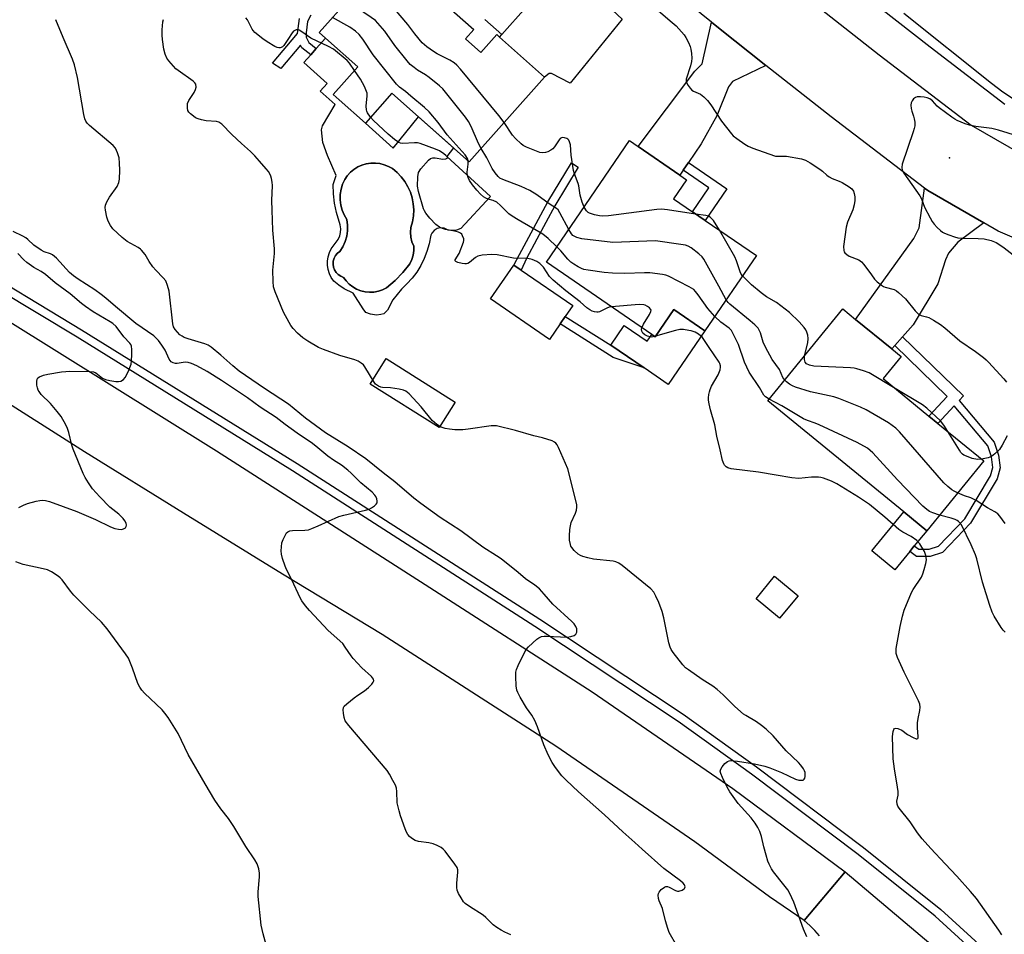
# Model space of a CAD drawing. Units: inches. Extents: x 1285764 to 1291765, y 533450 to 537450.
# Drawn here: x 1287107 to 1287430, y 535976 to 536276 of the extents above; entities that cross this region are included whole.
import ezdxf

# ---------------------------------------------------------------- set-up
doc = ezdxf.new("R2010")
doc.units = ezdxf.units.IN
doc.header["$MEASUREMENT"] = 0
for name, color, linetype in [('BLDG-Footprint', 5, 'Continuous'), ('CULTRL-Pad', 6, 'Continuous'), ('CULTRL-Swimming Pool in Ground', 4, 'Continuous'), ('ELEV-Spot Elevation', 7, 'Continuous'), ('TRANS-Driveway', 251, 'Continuous'), ('TRANS-Non Street Sidewalk', 7, 'Continuous'), ('TRANS-Road', 130, 'Continuous'), ('TRANS-Street Sidewalk', 7, 'Continuous'), ('Undefined', 1, 'Continuous')]:
    doc.layers.add(name, color=color, linetype=linetype)

msp = doc.modelspace()

# ---------------------------------------------------------------- linework, layer by layer
at = {"layer": 'BLDG-Footprint'}
for points, elevation in [([(1287225.99, 536295.02), (1287231.79, 536289.87), (1287234.32, 536292.72), (1287243.95, 536284.16), (1287247.32, 536281.16), (1287256.4, 536273.09), (1287253.69, 536270.03), (1287258.69, 536265.59), (1287263.91, 536271.47), (1287264.82, 536270.66), (1287279.62, 536257.51), (1287254.9, 536229.69), (1287229.54, 536252.23), (1287220.84, 536242.44), (1287212.22, 536250.09), (1287210.28, 536251.81), (1287218.34, 536260.88), (1287207.76, 536270.29), (1287205.67, 536272.15)], 448.76), ([(1287349.1, 536198.99), (1287332.25, 536174.37), (1287322.08, 536181.33), (1287315.93, 536172.34), (1287314.81, 536173.11), (1287280.21, 536196.79), (1287307.53, 536236.7), (1287310.35, 536234.76), (1287324, 536225.42), (1287326.24, 536223.89), (1287321.93, 536217.59), (1287328.15, 536213.33), (1287332.31, 536210.49)], 449.31), ([(1287423.73, 536131.67), (1287405.01, 536108.75), (1287397.47, 536114.91), (1287352.86, 536151.36), (1287377.48, 536181.5), (1287381.67, 536178.08), (1287393.54, 536168.39), (1287396.59, 536165.9), (1287390.68, 536158.67), (1287405.72, 536146.38), (1287408.67, 536143.97)], 448.67)]:
    msp.add_lwpolyline(points, close=True, dxfattribs=dict(at, elevation=elevation))
at = {"layer": 'CULTRL-Pad'}
for points in [[(1287284.79, 536176.63), (1287281.28, 536171.51), (1287261.93, 536184.79), (1287269.52, 536195.86), (1287271.96, 536194.19), (1287288.88, 536182.58), (1287286.43, 536179.01)], [(1287332.25, 536174.37), (1287320.19, 536156.75), (1287312.34, 536162.13), (1287301.36, 536169.64), (1287305.74, 536176.05), (1287313.28, 536170.88), (1287314.81, 536173.11), (1287315.93, 536172.34), (1287322.08, 536181.33)], [(1287250.32, 536150.95), (1287245.04, 536142.59), (1287222.41, 536156.88), (1287227.69, 536165.24)], [(1287399.44, 536101.94), (1287394.56, 536095.96), (1287387.02, 536102.12), (1287397.47, 536114.91), (1287405.01, 536108.75), (1287400.93, 536103.76)], [(1287362.8, 536087.45), (1287356.71, 536080.08), (1287349.01, 536086.45), (1287355.1, 536093.82)]]:
    msp.add_lwpolyline(points, close=True, dxfattribs=at)
for points in [[(1287220.84, 536242.44, 0), (1287229.98, 536234.26, 0), (1287238.26, 536244.49, 0), (1287249.72, 536234.29, 0), (1287247.6, 536231.54, 0), (1287261.84, 536218.37, 0), (1287252.2, 536207.83, 0), (1287250.68, 536207.33, 0), (1287249.09, 536207.19, 0), (1287248.04, 536207.3, 0), (1287246.66, 536208.02, 0), (1287245.5, 536208.13, 0), (1287244.36, 536207.88, 0), (1287243.36, 536207.27, 0), (1287242.61, 536206.38, 0), (1287242.28, 536205.67, 0), (1287241.71, 536202.81, 0), (1287241.02, 536200.38, 0), (1287240.12, 536198.03, 0), (1287239, 536195.76, 0), (1287237.68, 536193.6, 0), (1287236.18, 536191.58, 0), (1287234.49, 536189.69, 0), (1287232.65, 536187.97, 0), (1287229.81, 536184.46, 0), (1287228.06, 536181.14, 0), (1287227.38, 536180.29, 0), (1287226.89, 536179.94, 0), (1287225.92, 536179.66, 0), (1287224.53, 536179.5, 0), (1287222.5, 536179.76, 0), (1287221.01, 536180.33, 0), (1287220.06, 536181.49, 0), (1287216.85, 536186.65, 0), (1287213.93, 536188.08, 0), (1287212.12, 536189.27, 0), (1287210.44, 536190.63, 0), (1287209.64, 536191.79, 0), (1287209.02, 536193.06, 0), (1287208.6, 536194.41, 0), (1287208.39, 536195.81, 0), (1287208.39, 536197.22, 0), (1287208.6, 536198.61, 0), (1287209.02, 536199.96, 0), (1287209.64, 536201.23, 0), (1287211.93, 536204.3, 0), (1287212.41, 536205.42, 0), (1287212.68, 536206.6, 0), (1287212.73, 536207.82, 0), (1287212.58, 536209.03, 0), (1287211.34, 536213.15, 0), (1287210.72, 536216.17, 0), (1287210.36, 536219.24, 0), (1287210.27, 536222.33, 0), (1287211.24, 536225.3, 0), (1287208.41, 536231.78, 0), (1287206.86, 536236.13, 0), (1287206.4, 536240.2, 0), (1287206.76, 536241.56, 0), (1287210.88, 536248.58, 0), (1287206.03, 536252.9, 0), (1287208.3, 536255.45, 0), (1287200.63, 536262.27, 0), (1287202.89, 536264.81, 0), (1287204.73, 536266.87, 0), (1287207.76, 536270.29, 0), (1287218.34, 536260.88, 0), (1287210.28, 536251.81, 0), (1287212.22, 536250.09, 0)], [(1287223.66, 536187.03, 0), (1287225.1, 536187.29, 0), (1287226.49, 536187.75, 0), (1287227.8, 536188.4, 0), (1287230.58, 536190.79, 0), (1287233.12, 536193.44, 0), (1287235.39, 536196.32, 0), (1287236.03, 536197.68, 0), (1287236.47, 536199.13, 0), (1287236.69, 536200.62, 0), (1287236.68, 536202.13, 0), (1287236.06, 536203.56, 0), (1287235.7, 536205.09, 0), (1287235.61, 536206.65, 0), (1287235.78, 536208.2, 0), (1287236.31, 536210.1, 0), (1287236.61, 536212.04, 0), (1287236.7, 536214.01, 0), (1287236.55, 536215.97, 0), (1287236.19, 536217.9, 0), (1287235.6, 536219.78, 0), (1287234.8, 536221.57, 0), (1287233.8, 536223.26, 0), (1287232.61, 536224.83, 0), (1287231.25, 536226.25, 0), (1287229.74, 536227.51, 0), (1287228.44, 536228.25, 0), (1287227.05, 536228.81, 0), (1287225.6, 536229.19, 0), (1287224.12, 536229.36, 0), (1287222.62, 536229.33, 0), (1287221.14, 536229.1, 0), (1287219.71, 536228.67, 0), (1287218.34, 536228.06, 0), (1287217.08, 536227.26, 0), (1287215.92, 536226.3, 0), (1287214.91, 536225.2, 0), (1287214.06, 536223.97, 0), (1287213.34, 536222.39, 0), (1287212.85, 536220.74, 0), (1287212.58, 536219.03, 0), (1287212.55, 536217.3, 0), (1287212.76, 536215.58, 0), (1287213.2, 536213.91, 0), (1287213.86, 536212.31, 0), (1287214.74, 536210.82, 0), (1287215.01, 536209, 0), (1287215.02, 536207.16, 0), (1287214.76, 536205.34, 0), (1287214.24, 536203.57, 0), (1287213.47, 536201.91, 0), (1287212.46, 536200.37, 0), (1287211.68, 536199.77, 0), (1287211.04, 536199.01, 0), (1287210.58, 536198.15, 0), (1287210.3, 536197.2, 0), (1287210.23, 536196.22, 0), (1287210.37, 536195.24, 0), (1287210.7, 536194.31, 0), (1287211.22, 536193.48, 0), (1287211.91, 536192.77, 0), (1287212.73, 536192.22, 0), (1287213.64, 536191.85, 0), (1287214.51, 536190.67, 0), (1287215.53, 536189.63, 0), (1287216.69, 536188.73, 0), (1287217.96, 536188.01, 0), (1287219.32, 536187.47, 0), (1287220.74, 536187.12, 0), (1287222.2, 536186.97, 0)]]:
    msp.add_polyline3d(points, close=True, dxfattribs=at)
at = {"layer": 'CULTRL-Swimming Pool in Ground'}
msp.add_lwpolyline([(1287223.66, 536187.03), (1287222.2, 536186.97), (1287220.74, 536187.12), (1287219.32, 536187.47), (1287217.96, 536188.01), (1287216.69, 536188.73), (1287215.53, 536189.63), (1287214.51, 536190.67), (1287213.64, 536191.85), (1287212.73, 536192.22), (1287211.91, 536192.77), (1287211.22, 536193.48), (1287210.7, 536194.31), (1287210.37, 536195.24), (1287210.23, 536196.22), (1287210.3, 536197.2), (1287210.58, 536198.15), (1287211.04, 536199.01), (1287211.68, 536199.77), (1287212.46, 536200.37), (1287213.47, 536201.91), (1287214.24, 536203.57), (1287214.76, 536205.34), (1287215.02, 536207.16), (1287215.01, 536209), (1287214.74, 536210.82), (1287213.86, 536212.31), (1287213.2, 536213.91), (1287212.76, 536215.58), (1287212.55, 536217.3), (1287212.58, 536219.03), (1287212.85, 536220.74), (1287213.34, 536222.39), (1287214.06, 536223.97), (1287214.91, 536225.2), (1287215.92, 536226.3), (1287217.08, 536227.26), (1287218.34, 536228.06), (1287219.71, 536228.67), (1287221.14, 536229.1), (1287222.62, 536229.33), (1287224.12, 536229.36), (1287225.6, 536229.19), (1287227.05, 536228.81), (1287228.44, 536228.25), (1287229.74, 536227.51), (1287231.25, 536226.25), (1287232.61, 536224.83), (1287233.8, 536223.26), (1287234.8, 536221.57), (1287235.6, 536219.78), (1287236.19, 536217.9), (1287236.55, 536215.97), (1287236.7, 536214.01), (1287236.61, 536212.04), (1287236.31, 536210.1), (1287235.78, 536208.2), (1287235.61, 536206.65), (1287235.7, 536205.09), (1287236.06, 536203.56), (1287236.68, 536202.13), (1287236.69, 536200.62), (1287236.47, 536199.13), (1287236.03, 536197.68), (1287235.39, 536196.32), (1287233.12, 536193.44), (1287230.58, 536190.79), (1287227.8, 536188.4), (1287226.49, 536187.75), (1287225.1, 536187.29)], close=True, dxfattribs=at)
at = {"layer": 'ELEV-Spot Elevation'}
msp.add_point((1287412.49, 536231.03, 447.98), dxfattribs=at)
at = {"layer": 'TRANS-Driveway'}
for points in [[(1287308.93, 536296.19), (1287299.6, 536292.66), (1287296.46, 536291.05), (1287293.77, 536287.12), (1287305.1, 536276.5), (1287288.06, 536255.57), (1287281.92, 536258.73), (1287281.11, 536258.74), (1287279.62, 536257.51), (1287264.82, 536270.66), (1287265.58, 536271.51), (1287273.55, 536280.48), (1287276, 536283.72), (1287285.94, 536298.18), (1287287, 536301.89), (1287289.02, 536311.88), (1287297, 536305.87)], [(1287352.22, 536261.39), (1287341.25, 536256.12), (1287339.96, 536254.34), (1287336.16, 536244.87), (1287330.97, 536235.6), (1287326.83, 536229.56), (1287325.07, 536226.99), (1287324, 536225.42), (1287310.35, 536234.76), (1287328.91, 536259.53), (1287331.29, 536261.9), (1287334.34, 536275.58), (1287336.64, 536273.74)], [(1287423.68, 536209.76), (1287415.24, 536203.43), (1287412.19, 536199.79), (1287411.13, 536197.59), (1287408.69, 536189.76), (1287400.58, 536176.3), (1287397.06, 536172.34), (1287394.52, 536169.49), (1287393.54, 536168.39), (1287381.67, 536178.08), (1287400.81, 536204.65), (1287402.5, 536208.1), (1287404.3, 536221.11), (1287405.36, 536220.3)]]:
    msp.add_lwpolyline(points, close=True, dxfattribs=at)
at = {"layer": 'TRANS-Non Street Sidewalk'}
for points in [[(1287273.55, 536280.48), (1287265.58, 536271.51), (1287260.03, 536276.45)], [(1287202.97, 536277.84), (1287201.88, 536275.76), (1287201.59, 536273.96), (1287201.36, 536272.1), (1287201.41, 536270.59), (1287202.24, 536268.9), (1287204.73, 536266.87), (1287202.89, 536264.81), (1287200.04, 536267.14), (1287199.6, 536268.02), (1287193.07, 536260.4), (1287190.34, 536262.12), (1287198.61, 536271.78), (1287199.25, 536276.75)]]:
    msp.add_lwpolyline(points, dxfattribs=at)
for points in [[(1287273.73, 536198.06), (1287271.96, 536194.19), (1287269.52, 536195.86), (1287271.41, 536199.32), (1287280.73, 536216.6), (1287288.41, 536229.4), (1287290.67, 536228.04), (1287283.03, 536215.3), (1287277.14, 536204.35)], [(1287325.07, 536226.99), (1287326.83, 536229.56), (1287339.45, 536220.9), (1287332.31, 536210.49), (1287328.15, 536213.33), (1287333.54, 536221.19)], [(1287301.36, 536169.64), (1287312.34, 536162.13), (1287302.09, 536165.58), (1287284.79, 536176.63), (1287286.43, 536179.01)], [(1287394.52, 536169.49), (1287397.06, 536172.34), (1287417.07, 536152.96), (1287415.64, 536151.43), (1287427.17, 536137.77), (1287428.56, 536133.53), (1287429.11, 536129.36), (1287428.07, 536125.81), (1287419.34, 536111.25), (1287410.18, 536101.61), (1287406.12, 536100.34), (1287401.69, 536100.36), (1287399.44, 536101.94), (1287400.93, 536103.76), (1287402.44, 536102.7), (1287405.77, 536102.69), (1287408.9, 536103.67), (1287417.46, 536112.68), (1287425.91, 536126.75), (1287426.72, 536129.54), (1287426.27, 536133.01), (1287425.09, 536136.6), (1287414.03, 536149.71), (1287408.67, 536143.97), (1287405.72, 536146.38), (1287411.73, 536152.83)]]:
    msp.add_lwpolyline(points, close=True, dxfattribs=at)
at = {"layer": 'TRANS-Road'}
for points in [[(1286922.15, 536291.11), (1286982.18, 536253.34), (1287172.03, 536135), (1287240.41, 536091.17), (1287295.21, 536055.96), (1287341.39, 536024.22), (1287378.29, 535996.89), (1287364.78, 535980.93), (1287353.39, 535988.65), (1287328.93, 536006.75), (1287283.33, 536038.08), (1287226.34, 536074.7), (1287193.67, 536094.48), (1287161.14, 536114.47), (1287128.74, 536134.69), (1287096.48, 536155.12), (1286999.79, 536214.72), (1286851.42, 536308.24)], [(1287369.78, 535975.93), (1287368.3, 535977.71), (1287366.67, 535979.35), (1287364.78, 535980.93), (1287378.29, 535996.89), (1287421.09, 535960.67)]]:
    msp.add_lwpolyline(points, dxfattribs=at)
for points in [[(1287450.14, 536197.66, 0), (1287428.43, 536207.03, 0), (1287423.68, 536209.76, 0), (1287405.36, 536220.3, 0), (1287404.3, 536221.11, 0), (1287373.6, 536244.49, 0), (1287352.22, 536261.39, 0), (1287336.64, 536273.74, 0), (1287334.34, 536275.58, 0), (1287308.93, 536296.19, 0)], [(1287352.57, 536293.89, 0), (1287389.36, 536264.8, 0), (1287419.62, 536241.76, 0), (1287439.97, 536230.04, 0), (1287458.21, 536222.17, 0), (1287474.74, 536218.32, 0), (1287476.69, 536218.06, 0), (1287494.05, 536215.75, 0), (1287500.62, 536215.9, 0), (1287507.2, 536216.05, 0), (1287525.28, 536219.07, 0), (1287545.67, 536224.76, 0), (1287567.64, 536236.03, 0), (1287568.97, 536236.99, 0), (1287573.08, 536239.93, 0), (1287586.57, 536249.6, 0), (1287606.33, 536264.57, 0), (1287621.12, 536276.6, 0)]]:
    msp.add_polyline3d(points, dxfattribs=at)
at = {"layer": 'TRANS-Street Sidewalk'}
for points in [[(1287430.63, 536248.56), (1287406.16, 536267.32), (1287334.03, 536323.67)], [(1287397.46, 536278.49), (1287426.2, 536255.5), (1287429.95, 536252.75), (1287433.83, 536250.2)], [(1287088.97, 536198.01), (1287127.75, 536174.66), (1287198.47, 536130.83), (1287278.04, 536079.75), (1287325.07, 536048.56), (1287349.18, 536031.28), (1287384.24, 536004.9), (1287409.62, 535984.5), (1287449.4, 535948.25), (1287481.1, 535916.22), (1287525.35, 535868.18), (1287558.97, 535826.15), (1287568.04, 535814.48), (1287576.93, 535802.67), (1287585.62, 535790.71), (1287594.65, 535776.77), (1287603.87, 535762.95), (1287613.26, 535749.24), (1287620.21, 535737.88), (1287626.9, 535726.36), (1287633.32, 535714.68), (1287650.86, 535684.34), (1287664.59, 535656.34)], [(1287660.97, 535657.18), (1287648.31, 535682.98), (1287630.81, 535713.27), (1287624.4, 535724.94), (1287617.74, 535736.4), (1287610.85, 535747.68), (1287601.48, 535761.33), (1287592.25, 535775.19), (1287583.24, 535789.08), (1287574.61, 535800.96), (1287565.76, 535812.73), (1287556.71, 535824.36), (1287523.16, 535866.3), (1287479.01, 535914.23), (1287447.41, 535946.18), (1287407.74, 535982.31), (1287382.48, 536002.62), (1287347.48, 536028.96), (1287323.44, 536046.19), (1287276.46, 536077.34), (1287196.93, 536128.39), (1287126.25, 536172.2), (1287087.47, 536195.55)]]:
    msp.add_lwpolyline(points, dxfattribs=at)
at = {"layer": 'Undefined'}
msp.add_line((1287316.06, 536172.53, 444), (1287315.76, 536172.46, 444), dxfattribs=at)
for points, elevation in [([(1287266.38, 536242.61), (1287264.6, 536244.94), (1287252.01, 536260.1), (1287250.82, 536261.44), (1287249.96, 536262.17), (1287248.54, 536263.1), (1287244.41, 536265.19), (1287243.16, 536265.9), (1287241.05, 536267.46), (1287239.5, 536268.79), (1287237.03, 536271.74), (1287234.78, 536274.73), (1287230.35, 536279.91), (1287229.11, 536281.19), (1287225.21, 536284.88), (1287224.39, 536285.74), (1287222.74, 536288.16), (1287221.64, 536290.12)], 450), ([(1287258.83, 536234.11), (1287257.98, 536235.72), (1287255.51, 536241.37), (1287254.7, 536242.93), (1287253.64, 536244.36), (1287246.26, 536253.72), (1287245.18, 536254.71), (1287241.72, 536257.42), (1287240.53, 536258.24), (1287237.92, 536259.82), (1287236.81, 536260.64), (1287235.57, 536261.71), (1287234.58, 536262.82), (1287230.48, 536267.94), (1287227.19, 536272.59), (1287224.92, 536275.25), (1287224.11, 536276.07), (1287222.74, 536277.13), (1287217.95, 536280.41), (1287214.66, 536282.27)], 448), ([(1287316.98, 536279.22), (1287321.49, 536275.48), (1287322.78, 536274.3), (1287325.41, 536271.34), (1287325.99, 536270.48), (1287326.81, 536268.89), (1287327.41, 536267.52), (1287327.65, 536266.67), (1287327.83, 536265.23), (1287327.89, 536263.76), (1287327.78, 536262.61), (1287327.45, 536261.21), (1287326.09, 536256.88), (1287326.12, 536256.1), (1287326.31, 536255.58), (1287326.72, 536254.82), (1287327.39, 536253.86), (1287327.99, 536253.25), (1287328.45, 536252.97), (1287330.74, 536251.92), (1287331.86, 536251.06), (1287333.09, 536249.89), (1287334.13, 536248.49), (1287337.66, 536243.05), (1287340.92, 536238.93), (1287341.54, 536238.32), (1287342.7, 536237.41), (1287345.36, 536235.53), (1287346.37, 536234.91), (1287347.98, 536234.23), (1287353.2, 536232.34), (1287355.42, 536231.65), (1287356.18, 536231.58), (1287357.97, 536231.65), (1287359, 536231.59), (1287363.88, 536230.68), (1287365.27, 536230.24), (1287366.77, 536229.39), (1287369.95, 536227.34), (1287370.85, 536226.64), (1287372.26, 536225.34), (1287372.96, 536224.83), (1287374, 536224.27), (1287376.23, 536223.43), (1287377.29, 536222.94), (1287379.51, 536221.58), (1287380.4, 536220.89), (1287380.93, 536220.16), (1287381.23, 536219.36), (1287381.46, 536218.23), (1287381.45, 536217.09), (1287381.17, 536215.68), (1287380.71, 536214.02), (1287379.04, 536209.98), (1287378.56, 536208.32), (1287377.67, 536202), (1287377.76, 536200.71), (1287377.91, 536200.27), (1287378.18, 536199.86), (1287378.79, 536199.31), (1287379.53, 536198.85), (1287382.71, 536197.56), (1287383.64, 536196.96), (1287384.41, 536196.08), (1287386.83, 536192.67), (1287387.91, 536191.27), (1287388.74, 536190.44), (1287390.11, 536189.32), (1287390.85, 536188.87), (1287391.37, 536188.65), (1287394.34, 536187.84), (1287395.06, 536187.45), (1287395.73, 536186.94), (1287398.03, 536184.8), (1287401.16, 536180.87), (1287402.18, 536179.85), (1287403.14, 536179.38), (1287404.93, 536178.94), (1287405.72, 536178.64), (1287407.27, 536177.79), (1287409.53, 536176.39), (1287410.92, 536175.33), (1287415.81, 536171.05), (1287420.95, 536167.53), (1287423.59, 536165.62), (1287424.49, 536164.86), (1287425.31, 536164.02), (1287430.28, 536158.59), (1287431.21, 536157.46)], 450), ([(1287323.04, 535972.65), (1287320.55, 535977), (1287320.05, 535978.34), (1287319.31, 535980.82), (1287318.33, 535984.85), (1287317.19, 535987.4), (1287316.97, 535988.18), (1287316.94, 535989.27), (1287317.03, 535989.79), (1287317.24, 535990.26), (1287317.9, 535991.09), (1287318.93, 535991.9), (1287319.38, 535992.07), (1287319.96, 535992.06), (1287320.48, 535991.88), (1287322.54, 535990.76), (1287323.2, 535990.61), (1287323.69, 535990.61), (1287324.75, 535990.92), (1287325.22, 535991.16), (1287325.57, 535991.46), (1287325.68, 535991.64), (1287325.72, 535992), (1287325.52, 535992.61), (1287325.06, 535993.21), (1287324.22, 535993.95), (1287318.72, 535998.04), (1287311.6, 536004.3), (1287309.26, 536006.53), (1287305.34, 536009.98), (1287299.32, 536015.6), (1287290.76, 536023.14), (1287286.73, 536026.94), (1287285.34, 536028.41), (1287283.16, 536031.08), (1287282.13, 536032.78), (1287280.85, 536035.32), (1287279.42, 536038.51), (1287277.3, 536044.49), (1287276.39, 536046.53), (1287275.47, 536048.25), (1287273.75, 536050.71), (1287271.65, 536054.21), (1287270.8, 536055.73), (1287270.48, 536056.52), (1287270.29, 536057.95), (1287270.21, 536060.91), (1287270.24, 536062.38), (1287270.4, 536063.23), (1287270.95, 536064.57), (1287273.04, 536068.79), (1287273.64, 536069.79), (1287274.37, 536070.66), (1287277.04, 536073.25), (1287277.72, 536073.69), (1287278.67, 536074.03), (1287279.46, 536074.16), (1287280.33, 536074.18), (1287287.06, 536073.9), (1287288.19, 536074.07), (1287289.28, 536074.43), (1287289.9, 536074.87), (1287290.17, 536075.54), (1287290.17, 536076.59), (1287289.9, 536077.31), (1287289.29, 536078.18), (1287288.56, 536078.97), (1287282.32, 536084.67), (1287279.53, 536088.01), (1287277.93, 536089.66), (1287276.46, 536090.88), (1287273.39, 536093.02), (1287270.95, 536095.05), (1287265.33, 536099.5), (1287263.87, 536100.51), (1287259.33, 536103.39), (1287252.11, 536108.74), (1287245.37, 536113.12), (1287239.07, 536117.69), (1287236.77, 536119.49), (1287230.53, 536124.8), (1287226.67, 536127.74), (1287221.03, 536132.32), (1287215.19, 536136.29), (1287207.79, 536140.83), (1287201.17, 536145.69), (1287195.58, 536150.23), (1287187.78, 536155.42), (1287179.48, 536161.1), (1287177.36, 536162.82), (1287173.46, 536166.37), (1287170.25, 536169), (1287169.23, 536169.6), (1287168.15, 536170.07), (1287162.73, 536171.66), (1287161.39, 536172.17), (1287160.68, 536172.56), (1287160.01, 536173.04), (1287159.19, 536173.84), (1287158.46, 536174.72), (1287157.94, 536175.62), (1287157.63, 536176.63), (1287156.41, 536187.31), (1287155.95, 536189.23), (1287155.33, 536190.73), (1287154.55, 536191.75), (1287152.07, 536194.22), (1287151.11, 536195.31), (1287149.93, 536197.03), (1287148.54, 536199.32), (1287147.44, 536200.72), (1287147.02, 536201.13), (1287146.29, 536201.63), (1287142.64, 536203.67), (1287141.04, 536204.96), (1287137.99, 536207.73), (1287137.18, 536208.85), (1287136.42, 536210.29), (1287136, 536211.65), (1287135.53, 536213.9), (1287135.44, 536214.73), (1287135.54, 536215.55), (1287136, 536216.6), (1287136.92, 536218.14), (1287139.39, 536221.66), (1287139.92, 536222.96), (1287140.16, 536224.06), (1287140.27, 536226.99), (1287140.21, 536229.34), (1287140.03, 536231.1), (1287139.56, 536232.73), (1287138.87, 536234.25), (1287138.14, 536235.12), (1287130.34, 536241.62), (1287129.52, 536242.45), (1287129.1, 536243.08), (1287128.81, 536243.89), (1287128.48, 536245.32), (1287126.36, 536257.45), (1287125.36, 536261.56), (1287124.71, 536263.41), (1287121.65, 536270.48), (1287119.24, 536276.36)], 440), ([(1287365.65, 535975.58), (1287364.61, 535978.04), (1287361.41, 535986.99), (1287360.14, 535989.77), (1287359.39, 535991), (1287358.15, 535992.68), (1287354.73, 535996.91), (1287354.11, 535997.87), (1287353.33, 535999.37), (1287352.9, 536000.41), (1287352.32, 536002.31), (1287351.58, 536005.06), (1287350.78, 536008.49), (1287350.21, 536010.09), (1287349.62, 536011.39), (1287348.72, 536012.81), (1287347.39, 536014.63), (1287343.11, 536019.33), (1287340.4, 536023.16), (1287339.49, 536024.67), (1287337.98, 536027.8), (1287337.43, 536029.1), (1287337.25, 536029.86), (1287337.42, 536030.58), (1287337.86, 536031.28), (1287338.81, 536032.38), (1287339.65, 536033.1), (1287340.14, 536033.3), (1287340.67, 536033.37), (1287342.96, 536033.24), (1287348.47, 536032.36), (1287351.92, 536031.58), (1287353.58, 536030.99), (1287357.39, 536029.42), (1287361.97, 536027.3), (1287363.05, 536026.99), (1287364.08, 536026.91), (1287364.51, 536027), (1287364.81, 536027.25), (1287364.98, 536027.66), (1287365.08, 536028.15), (1287365.07, 536029.48), (1287364.92, 536030), (1287364.52, 536030.73), (1287363.69, 536031.89), (1287362.94, 536032.76), (1287358.9, 536036.63), (1287354.66, 536041.5), (1287352.34, 536043.69), (1287350.79, 536044.94), (1287349.18, 536046.09), (1287345.66, 536048.12), (1287344.87, 536048.65), (1287342.07, 536051.08), (1287338.24, 536054.96), (1287336.24, 536056.68), (1287334.84, 536057.75), (1287331.36, 536060), (1287326.81, 536063.13), (1287325.9, 536063.85), (1287324.98, 536064.82), (1287321.84, 536068.84), (1287321.2, 536069.83), (1287320.8, 536070.62), (1287320.39, 536072.04), (1287318.71, 536080.24), (1287318.18, 536082.22), (1287317.11, 536085.21), (1287316.15, 536087.33), (1287315.43, 536088.58), (1287314.48, 536089.67), (1287305.12, 536097.34), (1287303.99, 536098.09), (1287302.99, 536098.52), (1287302.18, 536098.75), (1287295.73, 536099.43), (1287293.8, 536099.85), (1287292.18, 536100.3), (1287291.42, 536100.62), (1287290.7, 536101.12), (1287289.38, 536102.33), (1287288.59, 536103.21), (1287288.28, 536103.69), (1287288.08, 536104.21), (1287287.83, 536105.62), (1287287.76, 536107.09), (1287287.94, 536109.18), (1287288.11, 536110.36), (1287288.38, 536111.45), (1287289.73, 536114.52), (1287290.08, 536115.5), (1287290.25, 536116.46), (1287290.17, 536117.33), (1287287.28, 536129.03), (1287284.2, 536136.11), (1287283.8, 536136.88), (1287283.29, 536137.53), (1287282.85, 536137.84), (1287282.07, 536138.19), (1287278.99, 536139.18), (1287276.1, 536139.87), (1287270.14, 536141.67), (1287263.88, 536143.11), (1287263.02, 536143.17), (1287262.15, 536143.11), (1287254.57, 536142.02), (1287252.82, 536141.85), (1287250.16, 536141.9), (1287248.39, 536142.03), (1287246.98, 536142.33), (1287245.73, 536142.76), (1287244.32, 536143.63), (1287242.79, 536144.89), (1287239.13, 536149.36), (1287235.16, 536153.61), (1287234.1, 536154.55), (1287233.35, 536154.9), (1287231.95, 536155.22), (1287229.06, 536155.63), (1287226.41, 536155.7), (1287225.86, 536155.82), (1287225.1, 536156.16), (1287224.2, 536156.8), (1287223.67, 536157.43), (1287220.71, 536162.54), (1287220.17, 536163.21), (1287219.5, 536163.75), (1287218.49, 536164.34), (1287217.43, 536164.84), (1287212.41, 536166.26), (1287207.13, 536168.18), (1287205.51, 536168.88), (1287202.01, 536170.92), (1287200.32, 536172.02), (1287198.56, 536173.59), (1287197.16, 536175.05), (1287196.38, 536176.11), (1287195.78, 536177.06), (1287193.99, 536180.48), (1287191.22, 536187.15), (1287190.72, 536188.76), (1287190.57, 536190.47), (1287190.47, 536194.22), (1287191.01, 536199.73), (1287191.07, 536201.18), (1287190.51, 536207.34), (1287190.22, 536213.88), (1287190.18, 536217.09), (1287190.38, 536221.98), (1287190.28, 536223.12), (1287190.06, 536224.24), (1287189.82, 536225.06), (1287189.46, 536225.83), (1287189.02, 536226.56), (1287188.29, 536227.5), (1287186.14, 536230), (1287184.54, 536231.71), (1287183.11, 536233.15), (1287180.23, 536235.75), (1287177.07, 536238.75), (1287173.7, 536242.11), (1287172.74, 536242.7), (1287171.96, 536242.96), (1287168.55, 536243.23), (1287167.08, 536243.51), (1287165.93, 536243.83), (1287165.14, 536244.22), (1287164.4, 536244.72), (1287163.48, 536245.46), (1287162.89, 536246.08), (1287162.64, 536246.54), (1287162.47, 536247.29), (1287162.43, 536248.07), (1287162.52, 536248.84), (1287162.96, 536249.85), (1287164.64, 536252.49), (1287165.14, 536253.46), (1287165.29, 536254.2), (1287165.16, 536255.17), (1287164.93, 536255.6), (1287164.37, 536256.17), (1287159.37, 536259.67), (1287158.7, 536260.24), (1287157.9, 536261.07), (1287156.4, 536262.83), (1287155.74, 536263.77), (1287155.14, 536265.05), (1287154.74, 536266.7), (1287154.26, 536269.81), (1287154.12, 536271.23), (1287154.18, 536273), (1287154.42, 536275.64), (1287154.6, 536276.47)], 442), ([(1287217.29, 536259.7), (1287215.59, 536262.07), (1287214.84, 536262.97), (1287210.37, 536266.65), (1287208.7, 536267.61), (1287202.98, 536270.26), (1287200, 536272.35), (1287199.08, 536272.87), (1287198.61, 536273), (1287198.13, 536272.99), (1287197.67, 536272.84), (1287197.25, 536272.59), (1287196.77, 536272.01), (1287195.4, 536269.81), (1287194.03, 536267.88), (1287193.66, 536267.49), (1287193.24, 536267.2), (1287192.86, 536267.11), (1287192.47, 536267.11), (1287191.95, 536267.25), (1287191.18, 536267.59), (1287188.63, 536269.05), (1287187.18, 536270.1), (1287184.62, 536272.17), (1287184, 536272.79), (1287183.67, 536273.24), (1287182.54, 536275.71), (1287182.17, 536276.34), (1287181.62, 536276.94)], 444), ([(1287254.53, 536230.02), (1287254.29, 536230.89), (1287253.58, 536232.03), (1287247.64, 536238.58), (1287244.67, 536242.6), (1287241.78, 536246.14), (1287240.28, 536247.53), (1287235.8, 536251.31), (1287233.98, 536252.79), (1287232.01, 536254.25), (1287231, 536255.23), (1287223.39, 536264.86), (1287220.03, 536270.02), (1287218.8, 536271.54), (1287217.56, 536272.61), (1287215.71, 536273.86), (1287210.03, 536277.06)], 446), ([(1287222.54, 536244.35), (1287221.53, 536245.83), (1287221.3, 536246.32), (1287221.16, 536246.84), (1287221.13, 536247.95), (1287221.45, 536251.4), (1287221.4, 536252.24), (1287221.25, 536252.8), (1287220.53, 536254.42), (1287219.28, 536256.81), (1287217.29, 536259.7)], 444), ([(1287434.92, 536238.18), (1287428.6, 536240.15), (1287426.4, 536240.62), (1287422.84, 536241.06), (1287421.08, 536241.36), (1287419.03, 536241.77), (1287417.64, 536242.2), (1287414.95, 536243.31), (1287414.18, 536243.72), (1287413.19, 536244.39), (1287409.12, 536247.43), (1287408.47, 536248.03), (1287406.87, 536249.76), (1287406.05, 536250.42), (1287405.19, 536250.77), (1287404.13, 536250.99), (1287403.01, 536251.1), (1287401.86, 536251.05), (1287401.34, 536250.89), (1287400.71, 536250.43), (1287400.21, 536249.8), (1287399.9, 536249.07), (1287399.83, 536248.28), (1287399.9, 536247.18), (1287400.08, 536246.36), (1287400.69, 536244.73), (1287400.91, 536243.88), (1287401.07, 536242.72), (1287401.08, 536241.56), (1287400.91, 536240.7), (1287400.56, 536239.57), (1287396.99, 536228.96), (1287396.8, 536227.92), (1287396.95, 536227.06), (1287397.51, 536226.07), (1287402.75, 536218.59), (1287403.26, 536217.57), (1287404.32, 536214.85), (1287406.08, 536211.36), (1287406.77, 536210.16), (1287407.46, 536209.27), (1287408.44, 536208.24), (1287409.47, 536207.25), (1287410.13, 536206.73), (1287410.88, 536206.33), (1287412.2, 536205.8), (1287414.09, 536205.11), (1287415.19, 536204.81), (1287416.64, 536204.67), (1287421.92, 536204.57), (1287423.88, 536204.45), (1287426.18, 536203.95), (1287427.74, 536203.33), (1287428.98, 536202.57), (1287430.42, 536201.56), (1287437.84, 536195.7)], 448), ([(1287301.53, 536182.2), (1287300.81, 536182.05), (1287300.03, 536181.78), (1287297.65, 536180.58), (1287297.21, 536180.44), (1287296.72, 536180.41), (1287295.95, 536180.55), (1287295.19, 536180.8), (1287294.44, 536181.17), (1287293.49, 536181.86), (1287291.29, 536183.88), (1287286.64, 536187.48), (1287282.41, 536190.92), (1287281.29, 536192.16), (1287279.22, 536195.17), (1287278.04, 536196.42), (1287277.12, 536197.07), (1287275.56, 536197.73), (1287274.09, 536197.99), (1287269.46, 536198.19), (1287264.05, 536199.2), (1287262.31, 536199.32), (1287259.11, 536199.08), (1287257.74, 536198.77), (1287257, 536198.33), (1287254.97, 536196.73), (1287254.5, 536196.45), (1287254, 536196.28), (1287253.45, 536196.25), (1287252.59, 536196.36), (1287251.2, 536196.72), (1287250.53, 536197.01), (1287250.3, 536197.27), (1287250.34, 536197.62), (1287251.62, 536199.69), (1287252.99, 536203.38), (1287253.11, 536203.93), (1287253.1, 536204.47), (1287252.73, 536205.51), (1287252.44, 536205.97), (1287252.07, 536206.36), (1287251.38, 536206.71), (1287250.03, 536207.05), (1287247.17, 536207.54), (1287246.14, 536207.88), (1287245.14, 536208.32), (1287244, 536209.15), (1287241.95, 536211.28), (1287240.66, 536212.91), (1287240.19, 536213.67), (1287239.87, 536214.38), (1287238.24, 536220.02), (1287237.91, 536221.75), (1287238.03, 536224.87), (1287238.31, 536226.21), (1287239.07, 536227.42), (1287241.55, 536230.32), (1287242.19, 536230.82), (1287242.92, 536231.03), (1287243.72, 536231), (1287246.27, 536230.66), (1287247.26, 536230.69), (1287247.7, 536230.94), (1287247.73, 536231.19), (1287247.66, 536231.35), (1287247.22, 536231.86), (1287246.61, 536232.38), (1287245.18, 536233.3), (1287243.8, 536233.89), (1287238.79, 536235.73), (1287237.98, 536235.92), (1287236.92, 536235.99), (1287233.16, 536235.77), (1287232.35, 536235.88), (1287231.83, 536236.09), (1287230.38, 536237.09), (1287228.29, 536238.77), (1287223.51, 536243.25), (1287222.54, 536244.35)], 444), ([(1287292.58, 536214.86), (1287291.91, 536216.48), (1287291.25, 536218.76), (1287290.83, 536221.83), (1287290.64, 536222.63), (1287289.4, 536225.76), (1287289.07, 536226.85), (1287288.3, 536231.98), (1287288.12, 536235.28), (1287287.83, 536236.33), (1287287.6, 536236.8), (1287287.3, 536237.18), (1287286.88, 536237.44), (1287286.16, 536237.66), (1287285.66, 536237.7), (1287285.19, 536237.62), (1287284.77, 536237.37), (1287284.41, 536237.01), (1287282.91, 536234.63), (1287282.32, 536234.05), (1287281.65, 536233.54), (1287280.69, 536233), (1287279.94, 536232.79), (1287278.91, 536232.71), (1287278.09, 536232.84), (1287276.97, 536233.21), (1287273.66, 536234.55), (1287272.62, 536235.09), (1287271.94, 536235.61), (1287270.07, 536237.4), (1287269.1, 536238.46), (1287266.38, 536242.61)], 450), ([(1287287.58, 536207.55), (1287284.68, 536213.05), (1287284.07, 536213.99), (1287283.57, 536214.49), (1287281.09, 536216.02), (1287277.12, 536218.92), (1287274.83, 536220.33), (1287271.93, 536221.69), (1287265.91, 536223.95), (1287265, 536224.44), (1287264.44, 536224.88), (1287263.4, 536226.12), (1287262.48, 536227.51), (1287260.65, 536231.05), (1287258.83, 536234.11)], 448), ([(1287283.65, 536201.82), (1287280.81, 536204.58), (1287279, 536206.02), (1287270.98, 536210.67), (1287269.04, 536211.88), (1287267.95, 536212.71), (1287265.19, 536215.44), (1287263.92, 536216.47), (1287262.71, 536217.07), (1287261.11, 536217.53), (1287260.33, 536217.83), (1287259.64, 536218.27), (1287258.6, 536219.19), (1287257.44, 536220.4), (1287256.02, 536222.22), (1287255.04, 536223.64), (1287254.56, 536224.64), (1287254.25, 536225.68), (1287254.2, 536226.36), (1287254.51, 536229.02), (1287254.53, 536230.02)], 446), ([(1287329.18, 536212.63), (1287320, 536214.02), (1287317.95, 536214.19), (1287316.48, 536214.07), (1287300.61, 536212.08), (1287298.55, 536211.94), (1287297.69, 536212.03), (1287295.97, 536212.38), (1287294.34, 536212.89), (1287293.89, 536213.17), (1287293.33, 536213.72), (1287292.58, 536214.86)], 450), ([(1287336.97, 536207.3), (1287335.08, 536210.46), (1287334.53, 536211.1), (1287333.9, 536211.63), (1287333.41, 536211.88), (1287332.58, 536212.11), (1287329.18, 536212.63)], 450), ([(1287268.51, 535976.29), (1287266.64, 535977.08), (1287265.37, 535977.75), (1287263.94, 535978.68), (1287262.81, 535979.53), (1287260.35, 535981.94), (1287259.46, 535982.71), (1287254.98, 535985.5), (1287253.62, 535986.49), (1287253.05, 535987.11), (1287252.24, 535988.32), (1287251.36, 535989.84), (1287250.92, 535990.89), (1287250.81, 535991.72), (1287250.82, 535993.15), (1287251.21, 535996.8), (1287251.12, 535997.55), (1287250.91, 535998.27), (1287250.21, 535999.43), (1287246.96, 536003.7), (1287246.36, 536004.35), (1287245.68, 536004.86), (1287244.39, 536005.5), (1287243.05, 536006.04), (1287241.66, 536006.38), (1287238.25, 536006.83), (1287237.18, 536007.12), (1287235.98, 536007.92), (1287235.33, 536008.52), (1287234.77, 536009.18), (1287234.36, 536009.95), (1287233.92, 536011.05), (1287232.4, 536015.26), (1287231.87, 536016.95), (1287231.28, 536019.53), (1287231.14, 536023.22), (1287231.03, 536024.31), (1287230.68, 536025.37), (1287229.89, 536026.89), (1287228.77, 536028.89), (1287227.97, 536030.08), (1287215.36, 536044.89), (1287214.23, 536046.45), (1287213.85, 536047.51), (1287213.61, 536048.93), (1287213.53, 536050.06), (1287213.66, 536050.82), (1287213.92, 536051.26), (1287214.7, 536052.03), (1287217.19, 536054.01), (1287218.35, 536054.86), (1287220.56, 536056.27), (1287221.91, 536057.4), (1287222.95, 536058.42), (1287223.44, 536059.06), (1287223.61, 536059.49), (1287223.5, 536060.09), (1287222.82, 536060.94), (1287219.72, 536063.76), (1287216.86, 536066.84), (1287216.14, 536067.77), (1287214.24, 536070.63), (1287213.39, 536071.74), (1287208.58, 536076.09), (1287202.46, 536082.64), (1287201.2, 536084.14), (1287200.04, 536085.73), (1287199.46, 536086.75), (1287196.69, 536092.69), (1287194.95, 536096.1), (1287194.5, 536097.18), (1287193.7, 536099.69), (1287193.33, 536101.11), (1287193.22, 536102.19), (1287193.27, 536103.52), (1287193.46, 536104.84), (1287193.81, 536105.9), (1287194.7, 536107.66), (1287195.01, 536108.09), (1287195.38, 536108.44), (1287196.09, 536108.73), (1287196.91, 536108.86), (1287201.02, 536108.94), (1287202.15, 536109.11), (1287203.24, 536109.47), (1287205.36, 536110.35), (1287212.15, 536113.4), (1287213.81, 536113.85), (1287220.87, 536115.46), (1287222.11, 536115.85), (1287222.88, 536116.27), (1287223.83, 536116.94), (1287224.42, 536117.5), (1287224.67, 536117.93), (1287224.73, 536118.41), (1287224.58, 536119.19), (1287224.25, 536119.96), (1287223.95, 536120.41), (1287223.04, 536121.38), (1287219.37, 536124.5), (1287216.14, 536127.69), (1287215.06, 536128.65), (1287212.98, 536130.27), (1287210.34, 536131.92), (1287208.49, 536133.2), (1287205.27, 536135.99), (1287203.47, 536137.41), (1287198.45, 536140.77), (1287194.56, 536143.57), (1287191.53, 536145.88), (1287186.36, 536149.32), (1287182.21, 536152.33), (1287173.6, 536158.02), (1287168.89, 536160.97), (1287165.58, 536162.8), (1287163.74, 536163.63), (1287162.69, 536163.93), (1287161.9, 536164), (1287161.03, 536163.93), (1287159.06, 536163.6), (1287158.52, 536163.59), (1287157.79, 536163.77), (1287157.16, 536164.15), (1287156.49, 536165.05), (1287155.1, 536167.96), (1287154.07, 536169.64), (1287152.92, 536171.2), (1287151.39, 536172.67), (1287145.5, 536176.76), (1287138.84, 536182.25), (1287135.7, 536185.07), (1287134.15, 536186.27), (1287132.09, 536187.76), (1287126.6, 536191.25), (1287125.07, 536192.31), (1287123.81, 536193.48), (1287119.47, 536198.13), (1287118.24, 536199.23), (1287117.51, 536199.62), (1287115.49, 536200.26), (1287114.47, 536200.8), (1287112.09, 536202.46), (1287110.14, 536204.25), (1287109.45, 536204.79), (1287108.45, 536205.37), (1287105.29, 536206.87)], 438), ([(1287339.18, 536184.51), (1287336.83, 536189), (1287331.83, 536197.86), (1287331.29, 536198.55), (1287330.2, 536199.53), (1287327.67, 536201.53), (1287326.68, 536202.12), (1287325.85, 536202.38), (1287324.38, 536202.64), (1287316.06, 536203.8), (1287302.07, 536203.33), (1287291.86, 536204.52), (1287290.19, 536204.9), (1287289.28, 536205.33), (1287288.91, 536205.61), (1287288.42, 536206.17), (1287287.58, 536207.55)], 448), ([(1287344.53, 536192.31), (1287344.11, 536192.88), (1287343.75, 536193.63), (1287342.6, 536197.26), (1287342.04, 536198.61), (1287336.97, 536207.3)], 450), ([(1287107.11, 536116.33), (1287108.67, 536117.2), (1287110.04, 536117.67), (1287112.85, 536118.43), (1287113.98, 536118.69), (1287114.83, 536118.79), (1287115.88, 536118.7), (1287117.2, 536118.36), (1287126.22, 536115.07), (1287132.35, 536112.4), (1287137.19, 536110.05), (1287138.69, 536109.46), (1287139.8, 536109.23), (1287140.89, 536109.2), (1287141.66, 536109.46), (1287142.09, 536109.76), (1287142.4, 536110.14), (1287142.51, 536110.56), (1287142.34, 536111.27), (1287141.96, 536111.98), (1287141.32, 536112.81), (1287139.95, 536114.17), (1287137.04, 536116.54), (1287133.68, 536119.84), (1287131.33, 536122.53), (1287129.95, 536124.45), (1287128.93, 536126.21), (1287128.28, 536127.5), (1287124.93, 536135.46), (1287124.5, 536136.8), (1287123.58, 536140.95), (1287123.12, 536142.26), (1287122.56, 536143.53), (1287120.98, 536146.26), (1287119.77, 536147.86), (1287117.55, 536150.51), (1287114.49, 536153.49), (1287113.77, 536154.37), (1287113.49, 536154.88), (1287113.23, 536155.64), (1287113.08, 536156.52), (1287113, 536157.69), (1287113.11, 536158.47), (1287113.35, 536158.86), (1287113.95, 536159.26), (1287115.21, 536159.75), (1287116.69, 536160.11), (1287121.11, 536160.83), (1287122.58, 536161.03), (1287123.75, 536161.08), (1287130.23, 536160.96), (1287131.65, 536160.83), (1287132.41, 536160.54), (1287134.61, 536158.79), (1287135.62, 536158.31), (1287137, 536157.99), (1287138.98, 536157.69), (1287139.81, 536157.66), (1287140.6, 536157.83), (1287141.52, 536158.35), (1287142.06, 536158.97), (1287142.98, 536160.84), (1287143.97, 536163.35), (1287144.16, 536164.49), (1287144.23, 536166.51), (1287144.24, 536168.24), (1287144.1, 536169.33), (1287143.89, 536169.83), (1287143.57, 536170.29), (1287141.6, 536172.38), (1287139.09, 536175.69), (1287138.02, 536176.74), (1287137.15, 536177.32), (1287131.55, 536180.59), (1287129.04, 536182.27), (1287127.72, 536183.29), (1287123.98, 536186.44), (1287119.1, 536190.1), (1287115.89, 536192.82), (1287114.44, 536193.77), (1287112.08, 536195.11), (1287109.81, 536196.73), (1287108.76, 536197.65), (1287106.81, 536199.66)], 436), ([(1287335.45, 536179.06), (1287333.15, 536181.59), (1287330.03, 536186.1), (1287329.17, 536187.22), (1287328.59, 536187.82), (1287327.11, 536188.75), (1287320.25, 536192.27), (1287319.42, 536192.56), (1287318.27, 536192.8), (1287314.18, 536193.35), (1287312.41, 536193.37), (1287305.95, 536193.13), (1287301.86, 536193.23), (1287299.22, 536193.48), (1287293.95, 536194.16), (1287292.51, 536194.43), (1287291.71, 536194.73), (1287290.69, 536195.26), (1287289.21, 536196.16), (1287288.28, 536196.83), (1287287.27, 536197.86), (1287284.95, 536200.53), (1287283.65, 536201.82)], 446), ([(1287364.94, 536166.14), (1287365.95, 536170.43), (1287366.13, 536171.78), (1287366, 536172.86), (1287365.69, 536173.92), (1287365.33, 536174.67), (1287364.84, 536175.36), (1287363.14, 536177.31), (1287359.94, 536180.33), (1287355.68, 536183.59), (1287352.45, 536185.51), (1287350.66, 536186.76), (1287347.52, 536189.43), (1287344.53, 536192.31)], 450), ([(1287358.4, 536158.13), (1287357.83, 536159.03), (1287356.65, 536161.62), (1287354.3, 536164.96), (1287352.07, 536168.99), (1287351.37, 536170.56), (1287350.5, 536173.61), (1287350.07, 536174.54), (1287349.65, 536175.18), (1287348.63, 536176.25), (1287347.05, 536177.64), (1287340.42, 536183.05), (1287339.81, 536183.66), (1287339.18, 536184.51)], 448), ([(1287311.53, 536175.35), (1287312.09, 536176.49), (1287314.09, 536179.69), (1287314.52, 536180.63), (1287314.55, 536181.08), (1287314.37, 536181.47), (1287314.04, 536181.84), (1287313.41, 536182.34), (1287312.68, 536182.72), (1287312.22, 536182.86), (1287310.7, 536182.98), (1287301.53, 536182.2)], 444), ([(1287353.33, 536151.93), (1287352.14, 536152.65), (1287351.56, 536153.24), (1287350.18, 536155.74), (1287346.73, 536160.78), (1287345.25, 536164.04), (1287343.27, 536169.81), (1287341.66, 536173.16), (1287340.96, 536174.38), (1287340.22, 536175.18), (1287337.5, 536177.14), (1287335.45, 536179.06)], 446), ([(1287315.76, 536172.46), (1287314.77, 536172.29), (1287314.22, 536172.32), (1287313.44, 536172.56), (1287312.47, 536173.06), (1287311.88, 536173.59), (1287311.5, 536174.25), (1287311.41, 536174.73), (1287311.53, 536175.35)], 444), ([(1287429.6, 535976.28), (1287428.69, 535977.8), (1287421.29, 535988.18), (1287419.38, 535990.43), (1287414.86, 535995.46), (1287411.06, 535999.56), (1287406.31, 536004.52), (1287403.51, 536007.67), (1287401.92, 536009.7), (1287399.57, 536013.27), (1287395.99, 536017.76), (1287395.54, 536018.44), (1287395.27, 536019.11), (1287395.23, 536020.05), (1287395.59, 536022.06), (1287395.64, 536023.21), (1287395.46, 536024.65), (1287394.44, 536030.72), (1287394.03, 536034), (1287393.77, 536041.33), (1287393.95, 536042.93), (1287394.18, 536043.59), (1287394.43, 536043.88), (1287394.82, 536043.97), (1287395.53, 536043.85), (1287396.81, 536043.33), (1287398.69, 536041.93), (1287400.53, 536040.92), (1287401.52, 536040.54), (1287401.74, 536040.52), (1287402.03, 536040.61), (1287402.19, 536040.87), (1287402.24, 536041.3), (1287401.98, 536044.08), (1287401.98, 536045.74), (1287402.17, 536047.13), (1287402.76, 536049.8), (1287402.82, 536050.86), (1287402.7, 536051.91), (1287402.3, 536053.01), (1287397.6, 536062.34), (1287395.43, 536067.16), (1287395.02, 536068.51), (1287394.94, 536069.28), (1287394.98, 536070.12), (1287396.28, 536077.38), (1287397.08, 536080.79), (1287397.64, 536082.76), (1287399.96, 536088.5), (1287400.53, 536089.5), (1287403.25, 536093.55), (1287403.74, 536094.6), (1287404.2, 536096.02), (1287404.75, 536098.04), (1287404.89, 536099.19), (1287404.74, 536100.59), (1287404.29, 536101.93), (1287402.77, 536104.43), (1287401.79, 536105.51), (1287399.86, 536106.89), (1287397.21, 536108.25), (1287395.87, 536109.12), (1287391.24, 536113.21), (1287386.27, 536117.35), (1287382.64, 536119.75), (1287375.55, 536124.1), (1287373.74, 536125.06), (1287371.11, 536126.04), (1287370.3, 536126.25), (1287369.45, 536126.35), (1287367.15, 536126.36), (1287363, 536125.89), (1287360.69, 536126.06), (1287355.6, 536127.03), (1287349.84, 536127.93), (1287340.86, 536129.11), (1287339.79, 536129.38), (1287339.15, 536129.77), (1287338.65, 536130.31), (1287338.39, 536130.72), (1287338, 536131.81), (1287337.26, 536135.31), (1287336.17, 536139.74), (1287335.46, 536143.47), (1287334.03, 536148.43), (1287333.61, 536150.41), (1287333.45, 536151.55), (1287333.43, 536152.38), (1287333.53, 536153.48), (1287333.68, 536154.29), (1287333.92, 536155.08), (1287334.42, 536156.12), (1287336.57, 536159.93), (1287337.2, 536161.55), (1287337.35, 536162.39), (1287337.34, 536162.87), (1287337.17, 536163.58), (1287336.93, 536164.09), (1287333.57, 536168.85), (1287331.45, 536172.11), (1287330.83, 536172.73), (1287330.14, 536173.27), (1287328.98, 536173.84), (1287327.75, 536174.28), (1287326.92, 536174.48), (1287325.17, 536174.71), (1287324.01, 536174.72), (1287322.56, 536174.44), (1287316.06, 536172.53)], 444), ([(1287394.6, 536155.46), (1287386.12, 536160.5), (1287384.24, 536161.23), (1287382.04, 536161.89), (1287381.19, 536162.06), (1287380, 536162.17), (1287367.99, 536162.76), (1287366.55, 536163.01), (1287365.61, 536163.5), (1287365.17, 536164.02), (1287364.91, 536164.94), (1287364.94, 536166.14)], 450), ([(1287415.14, 536121.15), (1287413.96, 536121.7), (1287413.23, 536122.14), (1287411.87, 536123.25), (1287410.59, 536124.46), (1287396.1, 536141.21), (1287394.81, 536142.43), (1287392.43, 536144.2), (1287385.17, 536148.38), (1287383.3, 536149.29), (1287376.15, 536152.12), (1287374.49, 536152.71), (1287366.82, 536154.31), (1287362, 536155.88), (1287360.93, 536156.33), (1287359.99, 536156.85), (1287359, 536157.54), (1287358.4, 536158.13)], 448), ([(1287411.93, 536141.3), (1287410.56, 536143.42), (1287409.51, 536144.78), (1287405.06, 536149.01), (1287403.62, 536150.01), (1287394.6, 536155.46)], 450), ([(1287409.22, 536113.91), (1287407, 536114.62), (1287405.94, 536115.08), (1287405.03, 536115.68), (1287403.68, 536116.81), (1287395.37, 536125.41), (1287387.29, 536134.29), (1287386.44, 536135.1), (1287385.52, 536135.8), (1287382.14, 536137.65), (1287369.74, 536143.49), (1287368.37, 536144.08), (1287365.92, 536144.9), (1287364.58, 536145.47), (1287357.51, 536149.76), (1287353.33, 536151.93)], 446), ([(1287423.02, 536132.25), (1287421.65, 536132.17), (1287419.96, 536132.5), (1287418.01, 536133.19), (1287417.22, 536133.58), (1287416.78, 536133.9), (1287416.21, 536134.47), (1287415.7, 536135.16), (1287411.93, 536141.3)], 450), ([(1287431.43, 536139.92), (1287429.76, 536136.85), (1287428.83, 536135.45), (1287427.38, 536133.97), (1287426.21, 536133.09), (1287425.13, 536132.7), (1287423.02, 536132.25)], 450), ([(1287430.69, 536111.16), (1287429.02, 536113.55), (1287428.3, 536114.31), (1287427.39, 536114.94), (1287424.99, 536116.28), (1287421.25, 536118.71), (1287419.5, 536119.51), (1287417.37, 536120.25), (1287415.14, 536121.15)], 448), ([(1287430.71, 536075.49), (1287430.12, 536076.13), (1287429.43, 536077.05), (1287427.08, 536080.72), (1287426.47, 536082.05), (1287425.66, 536084.27), (1287423.27, 536091.88), (1287421.39, 536099.5), (1287420.97, 536100.91), (1287419.6, 536104.11), (1287416.36, 536110.7), (1287415.46, 536111.75), (1287415.02, 536112.09), (1287414.29, 536112.47), (1287412.98, 536112.93), (1287409.22, 536113.91)], 446), ([(1287190.57, 535964.49), (1287187.26, 535976.51), (1287186.61, 535979.41), (1287185.65, 535988.85), (1287185.7, 535990.31), (1287186.14, 535995.27), (1287186.14, 535996.42), (1287185.85, 535997.85), (1287185.31, 535999.51), (1287184.61, 536000.79), (1287181.66, 536005.18), (1287177.72, 536011.78), (1287175.89, 536014.36), (1287173.42, 536017.53), (1287171.48, 536020.43), (1287168.29, 536025.71), (1287162.74, 536035.36), (1287159.46, 536042.25), (1287156.12, 536047.51), (1287155.08, 536048.95), (1287154.13, 536050.07), (1287148.41, 536055.48), (1287147.47, 536056.52), (1287146.81, 536057.41), (1287146.2, 536058.69), (1287144.43, 536063.68), (1287143.57, 536065.88), (1287143.08, 536066.95), (1287142.11, 536068.41), (1287136.08, 536076.59), (1287134.22, 536078.79), (1287130.29, 536082.44), (1287125.17, 536087.63), (1287124.06, 536088.96), (1287121.31, 536092.71), (1287120.71, 536093.32), (1287120.03, 536093.85), (1287117.85, 536095.27), (1287116.57, 536095.9), (1287115.17, 536096.28), (1287108.59, 536097.74), (1287106.15, 536098.51)], 436)]:
    msp.add_lwpolyline(points, dxfattribs=dict(at, elevation=elevation))

doc.saveas('drawing.dxf')
